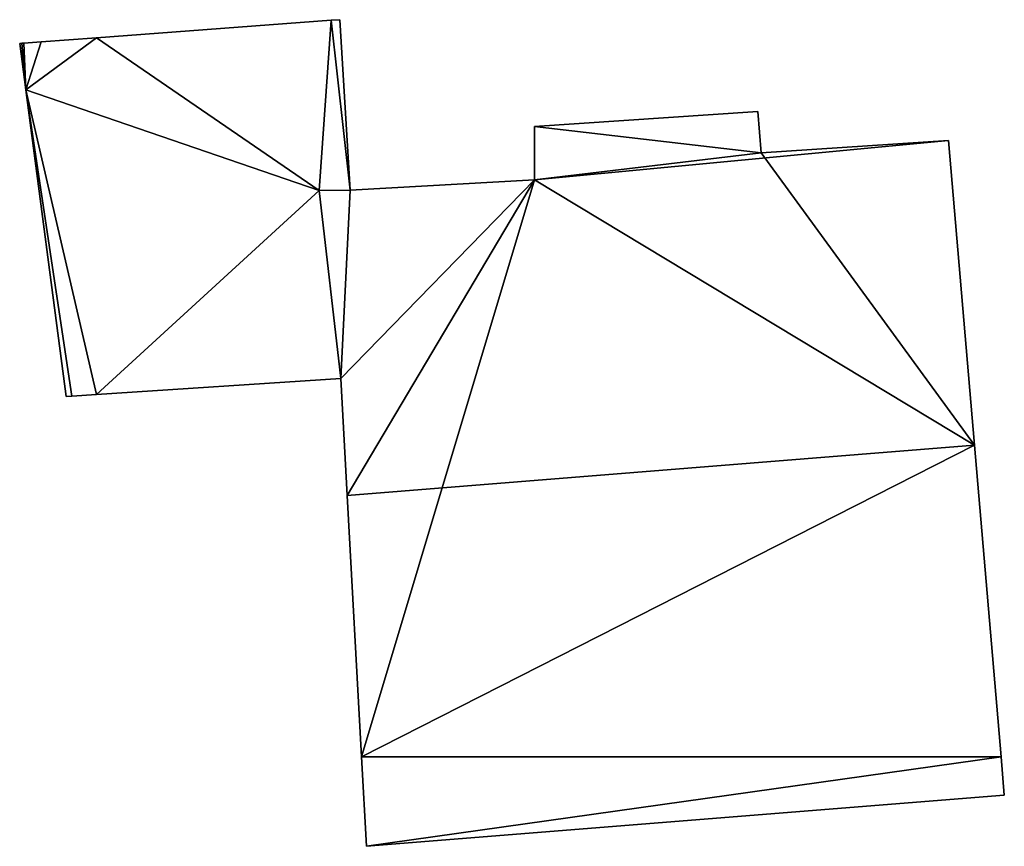
# Model space of a CAD drawing. Units: metres. Extents: x 71860 to 72332, y 355995 to 356506.
# Drawn here: x 71998 to 72018, y 355998 to 356015 of the extents above; entities that cross this region are included whole.
import ezdxf

# ---------------------------------------------------------------- set-up
doc = ezdxf.new("R2010")
doc.units = ezdxf.units.M
for name, color, linetype in [('FacadeFaces', 253, 'Continuous'), ('FloorBoundary', 4, 'Continuous'), ('FloorFaces', 253, 'Continuous'), ('OuterEaves', 4, 'Continuous'), ('RoofFaces', 24, 'Continuous'), ('RoofLines', 2, 'Continuous')]:
    doc.layers.add(name, color=color, linetype=linetype)

msp = doc.modelspace()

# ---------------------------------------------------------------- linework, layer by layer
at = {"layer": 'FacadeFaces'}
for points in [[(72004.739, 356014.862, 351.619), (72000, 356014.51, 348.781), (72000, 356014.51, 351.619), (72004.739, 356014.862, 351.619)], [(72004.739, 356014.862, 348.781), (72000, 356014.51, 348.781), (72004.739, 356014.862, 351.619), (72004.739, 356014.862, 348.781)], [(72004.913, 356014.875, 351.619), (72004.739, 356014.862, 348.781), (72004.739, 356014.862, 351.619), (72004.913, 356014.875, 351.619)], [(72004.913, 356014.875, 348.781), (72004.739, 356014.862, 348.781), (72004.913, 356014.875, 351.619), (72004.913, 356014.875, 348.781)], [(72005.117, 356011.438, 351.619), (72005.117, 356011.438, 348.781), (72004.913, 356014.875, 351.619), (72005.117, 356011.438, 351.619)], [(72004.913, 356014.875, 351.619), (72005.117, 356011.438, 348.781), (72004.913, 356014.875, 348.781), (72004.913, 356014.875, 351.619)], [(71998.884, 356014.427, 351.619), (71998.54, 356014.401, 348.781), (71998.54, 356014.401, 351.619), (71998.884, 356014.427, 351.619)], [(71998.884, 356014.427, 348.781), (71998.54, 356014.401, 348.781), (71998.884, 356014.427, 351.619), (71998.884, 356014.427, 348.781)], [(72000, 356014.51, 351.619), (71998.884, 356014.427, 348.781), (71998.884, 356014.427, 351.619), (72000, 356014.51, 351.619)], [(72000, 356014.51, 348.781), (71998.884, 356014.427, 348.781), (72000, 356014.51, 351.619), (72000, 356014.51, 348.781)], [(71998.494, 356014.398, 351.619), (71998.454, 356014.395, 348.781), (71998.454, 356014.395, 351.619), (71998.494, 356014.398, 351.619)], [(71998.494, 356014.398, 348.781), (71998.454, 356014.395, 348.781), (71998.494, 356014.398, 351.619), (71998.494, 356014.398, 348.781)], [(71998.454, 356014.395, 351.619), (71998.577, 356013.457, 348.781), (71998.577, 356013.457, 351.619), (71998.454, 356014.395, 351.619)], [(71998.454, 356014.395, 348.781), (71998.577, 356013.457, 348.781), (71998.454, 356014.395, 351.619), (71998.454, 356014.395, 348.781)], [(71998.54, 356014.401, 351.619), (71998.494, 356014.398, 348.781), (71998.494, 356014.398, 351.619), (71998.54, 356014.401, 351.619)], [(71998.54, 356014.401, 348.781), (71998.494, 356014.398, 348.781), (71998.54, 356014.401, 351.619), (71998.54, 356014.401, 348.781)], [(71998.577, 356013.457, 351.619), (71999.391, 356007.274, 348.781), (71999.391, 356007.274, 351.619), (71998.577, 356013.457, 351.619)], [(71998.577, 356013.457, 348.781), (71999.391, 356007.274, 348.781), (71998.577, 356013.457, 351.619), (71998.577, 356013.457, 348.781)], [(72013.344, 356013.022, 353.132), (72013.344, 356013.022, 348.994), (72008.835, 356012.718, 353.088), (72013.344, 356013.022, 353.132)], [(72013.344, 356013.022, 348.994), (72008.835, 356012.718, 348.994), (72008.835, 356012.718, 353.088), (72013.344, 356013.022, 348.994)], [(72013.407, 356012.188, 353.781), (72013.407, 356012.188, 348.994), (72013.344, 356013.022, 353.132), (72013.407, 356012.188, 353.781)], [(72013.407, 356012.188, 348.994), (72013.344, 356013.022, 348.994), (72013.344, 356013.022, 353.132), (72013.407, 356012.188, 348.994)], [(72008.835, 356012.718, 353.088), (72008.839, 356011.644, 348.994), (72008.839, 356011.644, 353.919), (72008.835, 356012.718, 353.088)], [(72008.835, 356012.718, 348.994), (72008.839, 356011.644, 348.994), (72008.835, 356012.718, 353.088), (72008.835, 356012.718, 348.994)], [(72017.186, 356012.438, 353.822), (72017.186, 356012.438, 348.994), (72013.407, 356012.188, 353.781), (72017.186, 356012.438, 353.822)], [(72017.186, 356012.438, 348.994), (72013.407, 356012.188, 348.994), (72013.407, 356012.188, 353.781), (72017.186, 356012.438, 348.994)], [(72017.71, 356006.292, 358.61), (72017.71, 356006.292, 348.994), (72017.186, 356012.438, 353.822), (72017.71, 356006.292, 358.61)], [(72017.71, 356006.292, 348.994), (72017.186, 356012.438, 348.994), (72017.186, 356012.438, 353.822), (72017.71, 356006.292, 348.994)], [(72008.839, 356011.644, 353.919), (72008.839, 356011.644, 348.994), (72005.117, 356011.438, 353.847), (72008.839, 356011.644, 353.919)], [(72005.117, 356011.438, 353.847), (72008.839, 356011.644, 348.994), (72005.117, 356011.438, 348.994), (72005.117, 356011.438, 353.847)], [(72005.117, 356011.438, 353.847), (72005.117, 356011.438, 348.994), (72004.491, 356011.427, 353.817), (72005.117, 356011.438, 353.847)], [(72005.117, 356011.438, 348.994), (72004.491, 356011.427, 348.994), (72004.491, 356011.427, 353.817), (72005.117, 356011.438, 348.994)], [(72004.491, 356011.427, 351.619), (72005.117, 356011.438, 348.781), (72005.117, 356011.438, 351.619), (72004.491, 356011.427, 351.619)], [(72004.491, 356011.427, 348.781), (72005.117, 356011.438, 348.781), (72004.491, 356011.427, 351.619), (72004.491, 356011.427, 348.781)], [(72004.491, 356011.427, 353.817), (72004.932, 356007.637, 348.994), (72004.932, 356007.637, 356.776), (72004.491, 356011.427, 353.817)], [(72004.491, 356011.427, 348.994), (72004.932, 356007.637, 348.994), (72004.491, 356011.427, 353.817), (72004.491, 356011.427, 348.994)], [(72004.932, 356007.637, 351.619), (72004.491, 356011.427, 348.781), (72004.491, 356011.427, 351.619), (72004.932, 356007.637, 351.619)], [(72004.932, 356007.637, 348.781), (72004.491, 356011.427, 348.781), (72004.932, 356007.637, 351.619), (72004.932, 356007.637, 348.781)], [(72000, 356007.314, 351.619), (72004.932, 356007.637, 348.781), (72004.932, 356007.637, 351.619), (72000, 356007.314, 351.619)], [(72000, 356007.314, 348.781), (72004.932, 356007.637, 348.781), (72000, 356007.314, 351.619), (72000, 356007.314, 348.781)], [(72004.932, 356007.637, 356.776), (72005.061, 356005.277, 348.994), (72005.061, 356005.277, 358.61), (72004.932, 356007.637, 356.776)], [(72004.932, 356007.637, 348.994), (72005.061, 356005.277, 348.994), (72004.932, 356007.637, 356.776), (72004.932, 356007.637, 348.994)], [(71999.391, 356007.274, 351.619), (71999.505, 356007.281, 348.781), (71999.505, 356007.281, 351.619), (71999.391, 356007.274, 351.619)], [(71999.391, 356007.274, 348.781), (71999.505, 356007.281, 348.781), (71999.391, 356007.274, 351.619), (71999.391, 356007.274, 348.781)], [(71999.505, 356007.281, 351.619), (72000, 356007.314, 348.781), (72000, 356007.314, 351.619), (71999.505, 356007.281, 351.619)], [(71999.505, 356007.281, 348.781), (72000, 356007.314, 348.781), (71999.505, 356007.281, 351.619), (71999.505, 356007.281, 348.781)], [(72018.246, 356000, 353.709), (72017.71, 356006.292, 348.994), (72017.71, 356006.292, 358.61), (72018.246, 356000, 353.709)], [(72018.246, 356000, 348.994), (72017.71, 356006.292, 348.994), (72018.246, 356000, 353.709), (72018.246, 356000, 348.994)], [(72005.061, 356005.277, 358.61), (72005.061, 356005.277, 348.994), (72005.349, 356000, 354.509), (72005.061, 356005.277, 358.61)], [(72005.061, 356005.277, 348.994), (72005.349, 356000, 348.994), (72005.349, 356000, 354.509), (72005.061, 356005.277, 348.994)], [(72005.349, 356000, 354.509), (72005.349, 356000, 348.994), (72005.448, 355998.195, 353.107), (72005.349, 356000, 354.509)], [(72005.349, 356000, 348.994), (72005.448, 355998.195, 348.994), (72005.448, 355998.195, 353.107), (72005.349, 356000, 348.994)], [(72018.312, 355999.227, 353.107), (72018.246, 356000, 348.994), (72018.246, 356000, 353.709), (72018.312, 355999.227, 353.107)], [(72018.312, 355999.227, 348.994), (72018.246, 356000, 348.994), (72018.312, 355999.227, 353.107), (72018.312, 355999.227, 348.994)], [(72005.448, 355998.195, 353.107), (72018.312, 355999.227, 348.994), (72018.312, 355999.227, 353.107), (72005.448, 355998.195, 353.107)], [(72005.448, 355998.195, 348.994), (72018.312, 355999.227, 348.994), (72005.448, 355998.195, 353.107), (72005.448, 355998.195, 348.994)]]:
    msp.add_3dface(points, dxfattribs=at)
at = {"layer": 'FloorBoundary'}
for points in [[(72004.913, 356014.875, 348.781), (72004.739, 356014.862, 348.781), (72000, 356014.51, 348.781), (71998.884, 356014.427, 348.781), (71998.54, 356014.401, 348.781), (71998.494, 356014.398, 348.781), (71998.454, 356014.395, 348.781), (71998.577, 356013.457, 348.781), (71999.391, 356007.274, 348.781), (71999.505, 356007.281, 348.781), (72000, 356007.314, 348.781), (72004.932, 356007.637, 348.781), (72004.491, 356011.427, 348.781), (72005.117, 356011.438, 348.781), (72004.913, 356014.875, 348.781)], [(72005.117, 356011.438, 348.994), (72004.491, 356011.427, 348.994), (72004.932, 356007.637, 348.994), (72005.061, 356005.277, 348.994), (72005.349, 356000, 348.994), (72005.448, 355998.195, 348.994), (72018.312, 355999.227, 348.994), (72018.246, 356000, 348.994), (72017.71, 356006.292, 348.994), (72017.186, 356012.438, 348.994), (72013.407, 356012.188, 348.994), (72013.344, 356013.022, 348.994), (72008.835, 356012.718, 348.994), (72008.839, 356011.644, 348.994), (72005.117, 356011.438, 348.994)]]:
    msp.add_polyline3d(points, dxfattribs=at)
at = {"layer": 'FloorFaces'}
for points in [[(72004.739, 356014.862, 348.781), (72004.491, 356011.427, 348.781), (72000, 356014.51, 348.781), (72004.739, 356014.862, 348.781)], [(72004.739, 356014.862, 348.781), (72005.117, 356011.438, 348.781), (72004.491, 356011.427, 348.781), (72004.739, 356014.862, 348.781)], [(72004.913, 356014.875, 348.781), (72005.117, 356011.438, 348.781), (72004.739, 356014.862, 348.781), (72004.913, 356014.875, 348.781)], [(71998.884, 356014.427, 348.781), (71998.577, 356013.457, 348.781), (71998.54, 356014.401, 348.781), (71998.884, 356014.427, 348.781)], [(72000, 356014.51, 348.781), (71998.577, 356013.457, 348.781), (71998.884, 356014.427, 348.781), (72000, 356014.51, 348.781)], [(72000, 356014.51, 348.781), (72004.491, 356011.427, 348.781), (71998.577, 356013.457, 348.781), (72000, 356014.51, 348.781)], [(71998.494, 356014.398, 348.781), (71998.577, 356013.457, 348.781), (71998.454, 356014.395, 348.781), (71998.494, 356014.398, 348.781)], [(71998.54, 356014.401, 348.781), (71998.577, 356013.457, 348.781), (71998.494, 356014.398, 348.781), (71998.54, 356014.401, 348.781)], [(71998.577, 356013.457, 348.781), (71999.505, 356007.281, 348.781), (71999.391, 356007.274, 348.781), (71998.577, 356013.457, 348.781)], [(71998.577, 356013.457, 348.781), (72000, 356007.314, 348.781), (71999.505, 356007.281, 348.781), (71998.577, 356013.457, 348.781)], [(71998.577, 356013.457, 348.781), (72004.491, 356011.427, 348.781), (72000, 356007.314, 348.781), (71998.577, 356013.457, 348.781)], [(72013.407, 356012.188, 348.994), (72008.835, 356012.718, 348.994), (72013.344, 356013.022, 348.994), (72013.407, 356012.188, 348.994)], [(72013.407, 356012.188, 348.994), (72008.839, 356011.644, 348.994), (72008.835, 356012.718, 348.994), (72013.407, 356012.188, 348.994)], [(72017.71, 356006.292, 348.994), (72013.407, 356012.188, 348.994), (72017.186, 356012.438, 348.994), (72017.71, 356006.292, 348.994)], [(72017.71, 356006.292, 348.994), (72008.839, 356011.644, 348.994), (72013.407, 356012.188, 348.994), (72017.71, 356006.292, 348.994)], [(72005.117, 356011.438, 348.994), (72008.839, 356011.644, 348.994), (72004.932, 356007.637, 348.994), (72005.117, 356011.438, 348.994)], [(72004.932, 356007.637, 348.994), (72008.839, 356011.644, 348.994), (72005.061, 356005.277, 348.994), (72004.932, 356007.637, 348.994)], [(72005.061, 356005.277, 348.994), (72008.839, 356011.644, 348.994), (72005.349, 356000, 348.994), (72005.061, 356005.277, 348.994)], [(72005.349, 356000, 348.994), (72008.839, 356011.644, 348.994), (72017.71, 356006.292, 348.994), (72005.349, 356000, 348.994)], [(72000, 356007.314, 348.781), (72004.491, 356011.427, 348.781), (72004.932, 356007.637, 348.781), (72000, 356007.314, 348.781)], [(72005.117, 356011.438, 348.994), (72004.932, 356007.637, 348.994), (72004.491, 356011.427, 348.994), (72005.117, 356011.438, 348.994)], [(72005.349, 356000, 348.994), (72017.71, 356006.292, 348.994), (72018.246, 356000, 348.994), (72005.349, 356000, 348.994)], [(72005.349, 356000, 348.994), (72018.246, 356000, 348.994), (72005.448, 355998.195, 348.994), (72005.349, 356000, 348.994)], [(72005.448, 355998.195, 348.994), (72018.246, 356000, 348.994), (72018.312, 355999.227, 348.994), (72005.448, 355998.195, 348.994)]]:
    msp.add_3dface(points, dxfattribs=at)
at = {"layer": 'OuterEaves'}
for points in [[(71999.391, 356007.274, 351.619), (71999.505, 356007.281, 351.619), (72000, 356007.314, 351.619), (72004.932, 356007.637, 351.619), (72004.491, 356011.427, 351.619), (72005.117, 356011.438, 351.619), (72004.913, 356014.875, 351.619), (72004.739, 356014.862, 351.619), (72000, 356014.51, 351.619), (71998.884, 356014.427, 351.619), (71998.54, 356014.401, 351.619), (71998.494, 356014.398, 351.619), (71998.454, 356014.395, 351.619), (71998.577, 356013.457, 351.619), (71999.391, 356007.274, 351.619)], [(72018.312, 355999.227, 353.107), (72018.246, 356000, 353.709), (72017.71, 356006.292, 358.61), (72017.186, 356012.438, 353.822), (72013.407, 356012.188, 353.781), (72013.344, 356013.022, 353.132), (72008.835, 356012.718, 353.088), (72008.839, 356011.644, 353.919), (72005.117, 356011.438, 353.847), (72004.491, 356011.427, 353.817), (72004.932, 356007.637, 356.776), (72005.061, 356005.277, 358.61), (72005.349, 356000, 354.509), (72005.448, 355998.195, 353.107), (72018.312, 355999.227, 353.107)]]:
    msp.add_polyline3d(points, dxfattribs=at)
at = {"layer": 'RoofFaces'}
for points in [[(72004.739, 356014.862, 351.619), (72000, 356014.51, 351.619), (72004.491, 356011.427, 351.619), (72004.739, 356014.862, 351.619)], [(72005.117, 356011.438, 351.619), (72004.739, 356014.862, 351.619), (72004.491, 356011.427, 351.619), (72005.117, 356011.438, 351.619)], [(72004.913, 356014.875, 351.619), (72004.739, 356014.862, 351.619), (72005.117, 356011.438, 351.619), (72004.913, 356014.875, 351.619)], [(71998.54, 356014.401, 351.619), (71998.577, 356013.457, 351.619), (71998.884, 356014.427, 351.619), (71998.54, 356014.401, 351.619)], [(72000, 356014.51, 351.619), (71998.577, 356013.457, 351.619), (72004.491, 356011.427, 351.619), (72000, 356014.51, 351.619)], [(71998.884, 356014.427, 351.619), (71998.577, 356013.457, 351.619), (72000, 356014.51, 351.619), (71998.884, 356014.427, 351.619)], [(71998.454, 356014.395, 351.619), (71998.577, 356013.457, 351.619), (71998.494, 356014.398, 351.619), (71998.454, 356014.395, 351.619)], [(71998.494, 356014.398, 351.619), (71998.577, 356013.457, 351.619), (71998.54, 356014.401, 351.619), (71998.494, 356014.398, 351.619)], [(71999.505, 356007.281, 351.619), (71998.577, 356013.457, 351.619), (71999.391, 356007.274, 351.619), (71999.505, 356007.281, 351.619)], [(72000, 356007.314, 351.619), (71998.577, 356013.457, 351.619), (71999.505, 356007.281, 351.619), (72000, 356007.314, 351.619)], [(72004.491, 356011.427, 351.619), (71998.577, 356013.457, 351.619), (72000, 356007.314, 351.619), (72004.491, 356011.427, 351.619)], [(72013.344, 356013.022, 353.132), (72008.835, 356012.718, 353.088), (72013.407, 356012.188, 353.781), (72013.344, 356013.022, 353.132)], [(72008.835, 356012.718, 353.088), (72008.839, 356011.644, 353.919), (72013.407, 356012.188, 353.781), (72008.835, 356012.718, 353.088)], [(72017.186, 356012.438, 353.822), (72008.839, 356011.644, 353.919), (72017.71, 356006.292, 358.61), (72017.186, 356012.438, 353.822)], [(72013.407, 356012.188, 353.781), (72008.839, 356011.644, 353.919), (72017.186, 356012.438, 353.822), (72013.407, 356012.188, 353.781)], [(72005.117, 356011.438, 353.847), (72004.932, 356007.637, 356.776), (72008.839, 356011.644, 353.919), (72005.117, 356011.438, 353.847)], [(72004.932, 356007.637, 356.776), (72005.061, 356005.277, 358.61), (72008.839, 356011.644, 353.919), (72004.932, 356007.637, 356.776)], [(72008.839, 356011.644, 353.919), (72005.061, 356005.277, 358.61), (72017.71, 356006.292, 358.61), (72008.839, 356011.644, 353.919)], [(72004.932, 356007.637, 351.619), (72004.491, 356011.427, 351.619), (72000, 356007.314, 351.619), (72004.932, 356007.637, 351.619)], [(72004.491, 356011.427, 353.817), (72004.932, 356007.637, 356.776), (72005.117, 356011.438, 353.847), (72004.491, 356011.427, 353.817)], [(72005.061, 356005.277, 358.61), (72005.349, 356000, 354.509), (72017.71, 356006.292, 358.61), (72005.061, 356005.277, 358.61)], [(72017.71, 356006.292, 358.61), (72005.349, 356000, 354.509), (72018.246, 356000, 353.709), (72017.71, 356006.292, 358.61)], [(72005.349, 356000, 354.509), (72005.448, 355998.195, 353.107), (72018.246, 356000, 353.709), (72005.349, 356000, 354.509)], [(72018.246, 356000, 353.709), (72005.448, 355998.195, 353.107), (72018.312, 355999.227, 353.107), (72018.246, 356000, 353.709)]]:
    msp.add_3dface(points, dxfattribs=at)
at = {"layer": 'RoofLines'}
msp.add_polyline3d([(72017.71, 356006.292, 358.61), (72005.061, 356005.277, 358.61)], dxfattribs=at)

doc.saveas('drawing.dxf')
